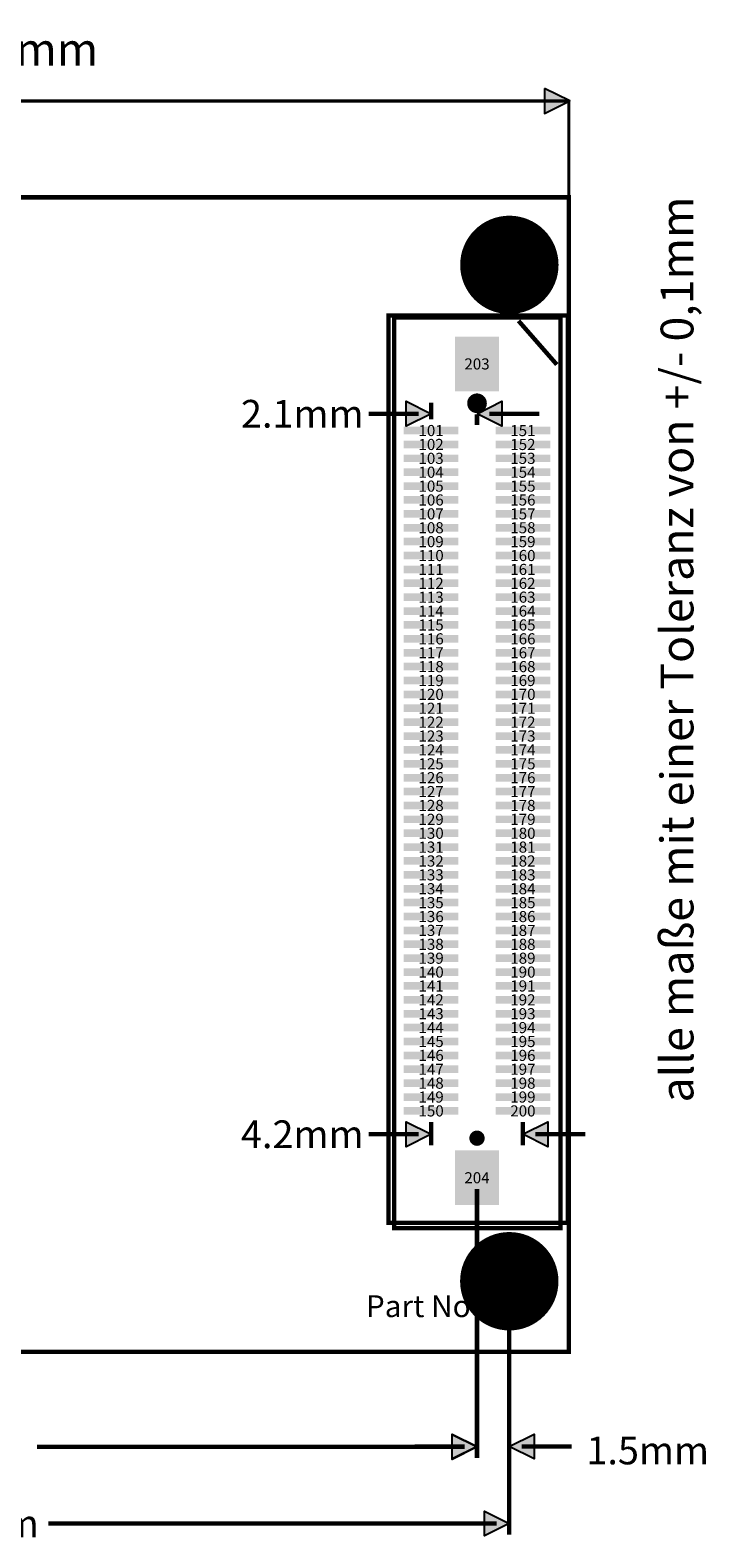
# Model space of a CAD drawing. Extents: x -23.8 to 58.1, y -53.9 to 15.
# Drawn here: x 27.2 to 58.1, y -53.9 to 15 of the extents above; entities that cross this region are included whole.
import ezdxf
from ezdxf.enums import TextEntityAlignment as Align

# ---------------------------------------------------------------- set-up
doc = ezdxf.new("R2010")
doc.units = 0
doc.header["$MEASUREMENT"] = 0
for name, color, linetype in [('ASSEMBLY_OUTLINES_TOP', 104, 'CONTINUOUS'), ('ASSEMBLY_PART_NUMBERS_TOP', 200, 'CONTINUOUS'), ('DIMENSION', 10, 'CONTINUOUS'), ('MOUNTING_HOLES_LAYER_BOTT6', 104, 'CONTINUOUS'), ('MOUNTING_HOLES_LAYER_TOP', 104, 'CONTINUOUS'), ('PART_HOLES_LAYER_BOTTOM', 170, 'CONTINUOUS'), ('PART_HOLES_LAYER_TOP', 170, 'CONTINUOUS'), ('PART_PADS_LAYER_BOTTOM', 221, 'CONTINUOUS'), ('PART_PADS_LAYER_TOP', 170, 'CONTINUOUS'), ('PART_PADS_SMD_TOP', 170, 'CONTINUOUS'), ('PIN_NUMBERS_TOP', 8, 'CONTINUOUS'), ('PLACEMENT_OUTLINES_TOP', 150, 'CONTINUOUS'), ('SILKSCREEN_OUTLINES_TOP', 104, 'CONTINUOUS'), ('SOLDERMASK_PADS_BTM', 151, 'CONTINUOUS'), ('SOLDERMASK_PADS_TOP', 81, 'CONTINUOUS'), ('SOLDERPASTE_PADS_TOP', 81, 'CONTINUOUS')]:
    doc.layers.add(name, color=color, linetype=linetype)
doc.styles.add('ARIAL', font='ARIAL.TTF')
doc.styles.add('COURIER_NEW', font='COUR.TTF')

msp = doc.modelspace()

# ---------------------------------------------------------------- hatches: boundary and pattern name
at = {"layer": 'DIMENSION'}
for points in [[(50.69, 12.38), (50.69, 11.23), (51.84, 11.81)], [(45.5, -2.5), (44.36, -3.07), (44.36, -1.93)], [(47.6, -2.5), (48.74, -1.93), (48.74, -3.07)], [(45.5, -35.449602), (44.36, -36.019602), (44.36, -34.879602)], [(49.7, -35.449602), (50.84, -34.879602), (50.84, -36.019602)], [(47.6, -49.731544), (46.46, -50.301544), (46.46, -49.161544)], [(47.6, -49.75), (46.46, -50.32), (46.46, -49.18)], [(49.076, -49.731544), (50.216, -49.161544), (50.216, -50.301544)], [(49.076, -53.25), (47.936, -53.82), (47.936, -52.68)]]:
    msp.add_hatch(color=256, dxfattribs=at).paths.add_polyline_path(points, flags=0)

# ---------------------------------------------------------------- linework, layer by layer
at = {"layer": 'ASSEMBLY_OUTLINES_TOP', "const_width": 0.2}
for points in [[(-4.2, -45.4), (-4.2, 7.4), (51.8, 7.4), (51.8, -45.4)], [(43.815, -39.75), (43.815, 1.905), (51.415, 1.905), (51.415, -39.75)]]:
    msp.add_lwpolyline(points, close=True, dxfattribs=at)
msp.add_lwpolyline([(49.5, 1.75), (51.25, -0.25)], dxfattribs=at)
at = {"layer": 'DIMENSION'}
for points, const_width in [([(51.8, 11.8), (-4.2, 11.8)], 0.15), ([(51.8, 7.4), (51.8, 11.8)], 0.15), ([(45.5, -2.7575), (45.5, -1.99)], 0.2), ([(44.93, -2.5), (42.65, -2.5)], 0.2), ([(47.6, -2.53), (47.6, -3.01)], 0.2), ([(48.17, -2.5), (50.45, -2.5)], 0.2), ([(45.5, -34.8925), (45.5, -35.959602)], 0.2), ([(49.7, -34.8925), (49.7, -35.959602)], 0.2), ([(44.93, -35.449602), (42.65, -35.449602)], 0.2), ([(50.27, -35.449602), (52.55, -35.449602)], 0.2), ([(47.6, -37.95), (47.6, -50.26)], 0.2), ([(47.6, -37.95), (47.6, -50.241544)], 0.2), ([(49.076, -42.682), (49.076, -53.76)], 0.2), ([(49.076, -42.682), (49.076, -50.241544)], 0.2), ([(47.03, -49.731544), (44.75, -49.731544)], 0.2), ([(49.646, -49.731544), (51.926, -49.731544)], 0.2), ([(27.473014, -49.75), (47.03, -49.75)], 0.2), ([(27.99108, -53.25), (48.506, -53.25)], 0.2)]:
    msp.add_lwpolyline(points, dxfattribs=dict(at, const_width=const_width))
for points in [[(50.69, 12.38), (50.69, 11.23), (51.84, 11.81)], [(45.5, -2.5), (44.36, -3.07), (44.36, -1.93)], [(47.6, -2.5), (48.74, -1.93), (48.74, -3.07)], [(45.5, -35.449602), (44.36, -36.019602), (44.36, -34.879602)], [(49.7, -35.449602), (50.84, -34.879602), (50.84, -36.019602)], [(47.6, -49.731544), (46.46, -50.301544), (46.46, -49.161544)], [(47.6, -49.75), (46.46, -50.32), (46.46, -49.18)], [(49.076, -49.731544), (50.216, -49.161544), (50.216, -50.301544)], [(49.076, -53.25), (47.936, -53.82), (47.936, -52.68)]]:
    msp.add_lwpolyline(points, close=True, dxfattribs=at)
at = {"layer": 'MOUNTING_HOLES_LAYER_BOTT6'}
for points, const_width in [([(47.375, -2.02, -1), (47.825, -2.02, -1)], 0.45), ([(47.425, -35.63, -1), (47.775, -35.63, -1)], 0.35)]:
    msp.add_lwpolyline(points, format="xyb", close=True, dxfattribs=dict(at, const_width=const_width))
at = {"layer": 'MOUNTING_HOLES_LAYER_TOP'}
for points, const_width in [([(47.375, -2.02, -1), (47.825, -2.02, -1)], 0.45), ([(47.425, -35.63, -1), (47.775, -35.63, -1)], 0.35)]:
    msp.add_lwpolyline(points, format="xyb", close=True, dxfattribs=dict(at, const_width=const_width))
at = {"layer": 'PART_HOLES_LAYER_BOTTOM', "const_width": 1.35}
for points in [[(48.405, 4.31, -1), (49.755, 4.31, -1)], [(48.401, -42.172, -1), (49.751, -42.172, -1)]]:
    msp.add_lwpolyline(points, format="xyb", close=True, dxfattribs=at)
at = {"layer": 'PART_HOLES_LAYER_TOP', "const_width": 1.35}
for points in [[(48.405, 4.31, -1), (49.755, 4.31, -1)], [(48.401, -42.172, -1), (49.751, -42.172, -1)]]:
    msp.add_lwpolyline(points, format="xyb", close=True, dxfattribs=at)
at = {"layer": 'PART_PADS_LAYER_BOTTOM', "const_width": 2.25}
for points in [[(47.955, 4.31, -1), (50.205, 4.31, -1)], [(47.951, -42.172, -1), (50.201, -42.172, -1)]]:
    msp.add_lwpolyline(points, format="xyb", close=True, dxfattribs=at)
at = {"layer": 'PART_PADS_LAYER_TOP', "const_width": 2.25}
for points in [[(47.955, 4.31, -1), (50.205, 4.31, -1)], [(47.951, -42.172, -1), (50.201, -42.172, -1)]]:
    msp.add_lwpolyline(points, format="xyb", close=True, dxfattribs=at)
at = {"layer": 'PART_PADS_SMD_TOP'}
for points in [[(46.6, -1.47), (48.6, -1.47), (46.6, 1.03), (48.6, 1.03)], [(44.25, -3.4425), (46.75, -3.4425), (44.25, -3.0925), (46.75, -3.0925)], [(48.45, -3.4425), (50.95, -3.4425), (48.45, -3.0925), (50.95, -3.0925)], [(44.25, -4.0775), (46.75, -4.0775), (44.25, -3.7275), (46.75, -3.7275)], [(48.45, -4.0775), (50.95, -4.0775), (48.45, -3.7275), (50.95, -3.7275)], [(44.25, -4.7125), (46.75, -4.7125), (44.25, -4.3625), (46.75, -4.3625)], [(48.45, -4.7125), (50.95, -4.7125), (48.45, -4.3625), (50.95, -4.3625)], [(44.25, -5.3475), (46.75, -5.3475), (44.25, -4.9975), (46.75, -4.9975)], [(48.45, -5.3475), (50.95, -5.3475), (48.45, -4.9975), (50.95, -4.9975)], [(44.25, -5.9825), (46.75, -5.9825), (44.25, -5.6325), (46.75, -5.6325)], [(48.45, -5.9825), (50.95, -5.9825), (48.45, -5.6325), (50.95, -5.6325)], [(44.25, -6.6175), (46.75, -6.6175), (44.25, -6.2675), (46.75, -6.2675)], [(48.45, -6.6175), (50.95, -6.6175), (48.45, -6.2675), (50.95, -6.2675)], [(44.25, -7.2525), (46.75, -7.2525), (44.25, -6.9025), (46.75, -6.9025)], [(44.25, -7.8875), (46.75, -7.8875), (44.25, -7.5375), (46.75, -7.5375)], [(48.45, -7.2525), (50.95, -7.2525), (48.45, -6.9025), (50.95, -6.9025)], [(48.45, -7.8875), (50.95, -7.8875), (48.45, -7.5375), (50.95, -7.5375)], [(44.25, -8.5225), (46.75, -8.5225), (44.25, -8.1725), (46.75, -8.1725)], [(48.45, -8.5225), (50.95, -8.5225), (48.45, -8.1725), (50.95, -8.1725)], [(44.25, -9.1575), (46.75, -9.1575), (44.25, -8.8075), (46.75, -8.8075)], [(48.45, -9.1575), (50.95, -9.1575), (48.45, -8.8075), (50.95, -8.8075)], [(44.25, -9.7925), (46.75, -9.7925), (44.25, -9.4425), (46.75, -9.4425)], [(48.45, -9.7925), (50.95, -9.7925), (48.45, -9.4425), (50.95, -9.4425)], [(44.25, -10.4275), (46.75, -10.4275), (44.25, -10.0775), (46.75, -10.0775)], [(48.45, -10.4275), (50.95, -10.4275), (48.45, -10.0775), (50.95, -10.0775)], [(44.25, -11.0625), (46.75, -11.0625), (44.25, -10.7125), (46.75, -10.7125)], [(48.45, -11.0625), (50.95, -11.0625), (48.45, -10.7125), (50.95, -10.7125)], [(44.25, -11.6975), (46.75, -11.6975), (44.25, -11.3475), (46.75, -11.3475)], [(48.45, -11.6975), (50.95, -11.6975), (48.45, -11.3475), (50.95, -11.3475)], [(44.25, -12.3325), (46.75, -12.3325), (44.25, -11.9825), (46.75, -11.9825)], [(48.45, -12.3325), (50.95, -12.3325), (48.45, -11.9825), (50.95, -11.9825)], [(44.25, -12.9675), (46.75, -12.9675), (44.25, -12.6175), (46.75, -12.6175)], [(48.45, -12.9675), (50.95, -12.9675), (48.45, -12.6175), (50.95, -12.6175)], [(44.25, -13.6025), (46.75, -13.6025), (44.25, -13.2525), (46.75, -13.2525)], [(48.45, -13.6025), (50.95, -13.6025), (48.45, -13.2525), (50.95, -13.2525)], [(44.25, -14.2375), (46.75, -14.2375), (44.25, -13.8875), (46.75, -13.8875)], [(48.45, -14.2375), (50.95, -14.2375), (48.45, -13.8875), (50.95, -13.8875)], [(44.25, -14.8725), (46.75, -14.8725), (44.25, -14.5225), (46.75, -14.5225)], [(44.25, -15.5075), (46.75, -15.5075), (44.25, -15.1575), (46.75, -15.1575)], [(48.45, -14.8725), (50.95, -14.8725), (48.45, -14.5225), (50.95, -14.5225)], [(48.45, -15.5075), (50.95, -15.5075), (48.45, -15.1575), (50.95, -15.1575)], [(44.25, -16.1425), (46.75, -16.1425), (44.25, -15.7925), (46.75, -15.7925)], [(48.45, -16.1425), (50.95, -16.1425), (48.45, -15.7925), (50.95, -15.7925)], [(44.25, -16.7775), (46.75, -16.7775), (44.25, -16.4275), (46.75, -16.4275)], [(48.45, -16.7775), (50.95, -16.7775), (48.45, -16.4275), (50.95, -16.4275)], [(44.25, -17.4125), (46.75, -17.4125), (44.25, -17.0625), (46.75, -17.0625)], [(48.45, -17.4125), (50.95, -17.4125), (48.45, -17.0625), (50.95, -17.0625)], [(44.25, -18.0475), (46.75, -18.0475), (44.25, -17.6975), (46.75, -17.6975)], [(48.45, -18.0475), (50.95, -18.0475), (48.45, -17.6975), (50.95, -17.6975)], [(44.25, -18.6825), (46.75, -18.6825), (44.25, -18.3325), (46.75, -18.3325)], [(48.45, -18.6825), (50.95, -18.6825), (48.45, -18.3325), (50.95, -18.3325)], [(44.25, -19.3175), (46.75, -19.3175), (44.25, -18.9675), (46.75, -18.9675)], [(48.45, -19.3175), (50.95, -19.3175), (48.45, -18.9675), (50.95, -18.9675)], [(44.25, -19.9525), (46.75, -19.9525), (44.25, -19.6025), (46.75, -19.6025)], [(48.45, -19.9525), (50.95, -19.9525), (48.45, -19.6025), (50.95, -19.6025)], [(44.25, -20.5875), (46.75, -20.5875), (44.25, -20.2375), (46.75, -20.2375)], [(48.45, -20.5875), (50.95, -20.5875), (48.45, -20.2375), (50.95, -20.2375)], [(44.25, -21.2225), (46.75, -21.2225), (44.25, -20.8725), (46.75, -20.8725)], [(48.45, -21.2225), (50.95, -21.2225), (48.45, -20.8725), (50.95, -20.8725)], [(44.25, -21.8575), (46.75, -21.8575), (44.25, -21.5075), (46.75, -21.5075)], [(48.45, -21.8575), (50.95, -21.8575), (48.45, -21.5075), (50.95, -21.5075)], [(44.25, -22.4925), (46.75, -22.4925), (44.25, -22.1425), (46.75, -22.1425)], [(48.45, -22.4925), (50.95, -22.4925), (48.45, -22.1425), (50.95, -22.1425)], [(44.25, -23.1275), (46.75, -23.1275), (44.25, -22.7775), (46.75, -22.7775)], [(44.25, -23.7625), (46.75, -23.7625), (44.25, -23.4125), (46.75, -23.4125)], [(48.45, -23.1275), (50.95, -23.1275), (48.45, -22.7775), (50.95, -22.7775)], [(48.45, -23.7625), (50.95, -23.7625), (48.45, -23.4125), (50.95, -23.4125)], [(44.25, -24.3975), (46.75, -24.3975), (44.25, -24.0475), (46.75, -24.0475)], [(48.45, -24.3975), (50.95, -24.3975), (48.45, -24.0475), (50.95, -24.0475)], [(44.25, -25.0325), (46.75, -25.0325), (44.25, -24.6825), (46.75, -24.6825)], [(48.45, -25.0325), (50.95, -25.0325), (48.45, -24.6825), (50.95, -24.6825)], [(44.25, -25.6675), (46.75, -25.6675), (44.25, -25.3175), (46.75, -25.3175)], [(48.45, -25.6675), (50.95, -25.6675), (48.45, -25.3175), (50.95, -25.3175)], [(44.25, -26.3025), (46.75, -26.3025), (44.25, -25.9525), (46.75, -25.9525)], [(48.45, -26.3025), (50.95, -26.3025), (48.45, -25.9525), (50.95, -25.9525)], [(44.25, -26.9375), (46.75, -26.9375), (44.25, -26.5875), (46.75, -26.5875)], [(48.45, -26.9375), (50.95, -26.9375), (48.45, -26.5875), (50.95, -26.5875)], [(44.25, -27.5725), (46.75, -27.5725), (44.25, -27.2225), (46.75, -27.2225)], [(48.45, -27.5725), (50.95, -27.5725), (48.45, -27.2225), (50.95, -27.2225)], [(44.25, -28.2075), (46.75, -28.2075), (44.25, -27.8575), (46.75, -27.8575)], [(48.45, -28.2075), (50.95, -28.2075), (48.45, -27.8575), (50.95, -27.8575)], [(44.25, -28.8425), (46.75, -28.8425), (44.25, -28.4925), (46.75, -28.4925)], [(48.45, -28.8425), (50.95, -28.8425), (48.45, -28.4925), (50.95, -28.4925)], [(44.25, -29.4775), (46.75, -29.4775), (44.25, -29.1275), (46.75, -29.1275)], [(48.45, -29.4775), (50.95, -29.4775), (48.45, -29.1275), (50.95, -29.1275)], [(44.25, -30.1125), (46.75, -30.1125), (44.25, -29.7625), (46.75, -29.7625)], [(48.45, -30.1125), (50.95, -30.1125), (48.45, -29.7625), (50.95, -29.7625)], [(44.25, -30.7475), (46.75, -30.7475), (44.25, -30.3975), (46.75, -30.3975)], [(48.45, -30.7475), (50.95, -30.7475), (48.45, -30.3975), (50.95, -30.3975)], [(44.25, -31.3825), (46.75, -31.3825), (44.25, -31.0325), (46.75, -31.0325)], [(44.25, -32.0175), (46.75, -32.0175), (44.25, -31.6675), (46.75, -31.6675)], [(48.45, -31.3825), (50.95, -31.3825), (48.45, -31.0325), (50.95, -31.0325)], [(48.45, -32.0175), (50.95, -32.0175), (48.45, -31.6675), (50.95, -31.6675)], [(44.25, -32.6525), (46.75, -32.6525), (44.25, -32.3025), (46.75, -32.3025)], [(48.45, -32.6525), (50.95, -32.6525), (48.45, -32.3025), (50.95, -32.3025)], [(44.25, -33.2875), (46.75, -33.2875), (44.25, -32.9375), (46.75, -32.9375)], [(48.45, -33.2875), (50.95, -33.2875), (48.45, -32.9375), (50.95, -32.9375)], [(44.25, -33.9225), (46.75, -33.9225), (44.25, -33.5725), (46.75, -33.5725)], [(48.45, -33.9225), (50.95, -33.9225), (48.45, -33.5725), (50.95, -33.5725)], [(44.25, -34.5575), (46.75, -34.5575), (44.25, -34.2075), (46.75, -34.2075)], [(48.45, -34.5575), (50.95, -34.5575), (48.45, -34.2075), (50.95, -34.2075)], [(46.6, -38.69), (48.6, -38.69), (46.6, -36.19), (48.6, -36.19)]]:
    msp.add_solid(points, dxfattribs=at)
at = {"layer": 'PLACEMENT_OUTLINES_TOP', "const_width": 0.2, "elevation": 4.3}
msp.add_lwpolyline([(43.55, -39.5), (43.55, 2), (51.75, 2), (51.75, -39.5)], close=True, dxfattribs=at)
at = {"layer": 'SILKSCREEN_OUTLINES_TOP', "const_width": 0.2}
for points in [[(-4.2, -45.4), (-4.2, 7.4), (51.8, 7.4), (51.8, -45.4)], [(43.815, -39.75), (43.815, 1.905), (51.415, 1.905), (51.415, -39.75)]]:
    msp.add_lwpolyline(points, close=True, dxfattribs=at)
msp.add_lwpolyline([(49.5, 1.75), (51.25, -0.25)], dxfattribs=at)
at = {"layer": 'SOLDERMASK_PADS_BTM', "const_width": 2.25}
for points in [[(47.955, 4.31, -1), (50.205, 4.31, -1)], [(47.951, -42.172, -1), (50.201, -42.172, -1)]]:
    msp.add_lwpolyline(points, format="xyb", close=True, dxfattribs=at)
at = {"layer": 'SOLDERMASK_PADS_TOP', "const_width": 2.25}
for points in [[(47.955, 4.31, -1), (50.205, 4.31, -1)], [(47.951, -42.172, -1), (50.201, -42.172, -1)]]:
    msp.add_lwpolyline(points, format="xyb", close=True, dxfattribs=at)
at = {"layer": 'SOLDERMASK_PADS_TOP'}
for points in [[(46.6, -1.47), (48.6, -1.47), (46.6, 1.03), (48.6, 1.03)], [(44.25, -3.4425), (46.75, -3.4425), (44.25, -3.0925), (46.75, -3.0925)], [(48.45, -3.4425), (50.95, -3.4425), (48.45, -3.0925), (50.95, -3.0925)], [(44.25, -4.0775), (46.75, -4.0775), (44.25, -3.7275), (46.75, -3.7275)], [(48.45, -4.0775), (50.95, -4.0775), (48.45, -3.7275), (50.95, -3.7275)], [(44.25, -4.7125), (46.75, -4.7125), (44.25, -4.3625), (46.75, -4.3625)], [(48.45, -4.7125), (50.95, -4.7125), (48.45, -4.3625), (50.95, -4.3625)], [(44.25, -5.3475), (46.75, -5.3475), (44.25, -4.9975), (46.75, -4.9975)], [(48.45, -5.3475), (50.95, -5.3475), (48.45, -4.9975), (50.95, -4.9975)], [(44.25, -5.9825), (46.75, -5.9825), (44.25, -5.6325), (46.75, -5.6325)], [(48.45, -5.9825), (50.95, -5.9825), (48.45, -5.6325), (50.95, -5.6325)], [(44.25, -6.6175), (46.75, -6.6175), (44.25, -6.2675), (46.75, -6.2675)], [(48.45, -6.6175), (50.95, -6.6175), (48.45, -6.2675), (50.95, -6.2675)], [(44.25, -7.2525), (46.75, -7.2525), (44.25, -6.9025), (46.75, -6.9025)], [(44.25, -7.8875), (46.75, -7.8875), (44.25, -7.5375), (46.75, -7.5375)], [(48.45, -7.2525), (50.95, -7.2525), (48.45, -6.9025), (50.95, -6.9025)], [(48.45, -7.8875), (50.95, -7.8875), (48.45, -7.5375), (50.95, -7.5375)], [(44.25, -8.5225), (46.75, -8.5225), (44.25, -8.1725), (46.75, -8.1725)], [(48.45, -8.5225), (50.95, -8.5225), (48.45, -8.1725), (50.95, -8.1725)], [(44.25, -9.1575), (46.75, -9.1575), (44.25, -8.8075), (46.75, -8.8075)], [(48.45, -9.1575), (50.95, -9.1575), (48.45, -8.8075), (50.95, -8.8075)], [(44.25, -9.7925), (46.75, -9.7925), (44.25, -9.4425), (46.75, -9.4425)], [(48.45, -9.7925), (50.95, -9.7925), (48.45, -9.4425), (50.95, -9.4425)], [(44.25, -10.4275), (46.75, -10.4275), (44.25, -10.0775), (46.75, -10.0775)], [(48.45, -10.4275), (50.95, -10.4275), (48.45, -10.0775), (50.95, -10.0775)], [(44.25, -11.0625), (46.75, -11.0625), (44.25, -10.7125), (46.75, -10.7125)], [(48.45, -11.0625), (50.95, -11.0625), (48.45, -10.7125), (50.95, -10.7125)], [(44.25, -11.6975), (46.75, -11.6975), (44.25, -11.3475), (46.75, -11.3475)], [(48.45, -11.6975), (50.95, -11.6975), (48.45, -11.3475), (50.95, -11.3475)], [(44.25, -12.3325), (46.75, -12.3325), (44.25, -11.9825), (46.75, -11.9825)], [(48.45, -12.3325), (50.95, -12.3325), (48.45, -11.9825), (50.95, -11.9825)], [(44.25, -12.9675), (46.75, -12.9675), (44.25, -12.6175), (46.75, -12.6175)], [(48.45, -12.9675), (50.95, -12.9675), (48.45, -12.6175), (50.95, -12.6175)], [(44.25, -13.6025), (46.75, -13.6025), (44.25, -13.2525), (46.75, -13.2525)], [(48.45, -13.6025), (50.95, -13.6025), (48.45, -13.2525), (50.95, -13.2525)], [(44.25, -14.2375), (46.75, -14.2375), (44.25, -13.8875), (46.75, -13.8875)], [(48.45, -14.2375), (50.95, -14.2375), (48.45, -13.8875), (50.95, -13.8875)], [(44.25, -14.8725), (46.75, -14.8725), (44.25, -14.5225), (46.75, -14.5225)], [(44.25, -15.5075), (46.75, -15.5075), (44.25, -15.1575), (46.75, -15.1575)], [(48.45, -14.8725), (50.95, -14.8725), (48.45, -14.5225), (50.95, -14.5225)], [(48.45, -15.5075), (50.95, -15.5075), (48.45, -15.1575), (50.95, -15.1575)], [(44.25, -16.1425), (46.75, -16.1425), (44.25, -15.7925), (46.75, -15.7925)], [(48.45, -16.1425), (50.95, -16.1425), (48.45, -15.7925), (50.95, -15.7925)], [(44.25, -16.7775), (46.75, -16.7775), (44.25, -16.4275), (46.75, -16.4275)], [(48.45, -16.7775), (50.95, -16.7775), (48.45, -16.4275), (50.95, -16.4275)], [(44.25, -17.4125), (46.75, -17.4125), (44.25, -17.0625), (46.75, -17.0625)], [(48.45, -17.4125), (50.95, -17.4125), (48.45, -17.0625), (50.95, -17.0625)], [(44.25, -18.0475), (46.75, -18.0475), (44.25, -17.6975), (46.75, -17.6975)], [(48.45, -18.0475), (50.95, -18.0475), (48.45, -17.6975), (50.95, -17.6975)], [(44.25, -18.6825), (46.75, -18.6825), (44.25, -18.3325), (46.75, -18.3325)], [(48.45, -18.6825), (50.95, -18.6825), (48.45, -18.3325), (50.95, -18.3325)], [(44.25, -19.3175), (46.75, -19.3175), (44.25, -18.9675), (46.75, -18.9675)], [(48.45, -19.3175), (50.95, -19.3175), (48.45, -18.9675), (50.95, -18.9675)], [(44.25, -19.9525), (46.75, -19.9525), (44.25, -19.6025), (46.75, -19.6025)], [(48.45, -19.9525), (50.95, -19.9525), (48.45, -19.6025), (50.95, -19.6025)], [(44.25, -20.5875), (46.75, -20.5875), (44.25, -20.2375), (46.75, -20.2375)], [(48.45, -20.5875), (50.95, -20.5875), (48.45, -20.2375), (50.95, -20.2375)], [(44.25, -21.2225), (46.75, -21.2225), (44.25, -20.8725), (46.75, -20.8725)], [(48.45, -21.2225), (50.95, -21.2225), (48.45, -20.8725), (50.95, -20.8725)], [(44.25, -21.8575), (46.75, -21.8575), (44.25, -21.5075), (46.75, -21.5075)], [(48.45, -21.8575), (50.95, -21.8575), (48.45, -21.5075), (50.95, -21.5075)], [(44.25, -22.4925), (46.75, -22.4925), (44.25, -22.1425), (46.75, -22.1425)], [(48.45, -22.4925), (50.95, -22.4925), (48.45, -22.1425), (50.95, -22.1425)], [(44.25, -23.1275), (46.75, -23.1275), (44.25, -22.7775), (46.75, -22.7775)], [(44.25, -23.7625), (46.75, -23.7625), (44.25, -23.4125), (46.75, -23.4125)], [(48.45, -23.1275), (50.95, -23.1275), (48.45, -22.7775), (50.95, -22.7775)], [(48.45, -23.7625), (50.95, -23.7625), (48.45, -23.4125), (50.95, -23.4125)], [(44.25, -24.3975), (46.75, -24.3975), (44.25, -24.0475), (46.75, -24.0475)], [(48.45, -24.3975), (50.95, -24.3975), (48.45, -24.0475), (50.95, -24.0475)], [(44.25, -25.0325), (46.75, -25.0325), (44.25, -24.6825), (46.75, -24.6825)], [(48.45, -25.0325), (50.95, -25.0325), (48.45, -24.6825), (50.95, -24.6825)], [(44.25, -25.6675), (46.75, -25.6675), (44.25, -25.3175), (46.75, -25.3175)], [(48.45, -25.6675), (50.95, -25.6675), (48.45, -25.3175), (50.95, -25.3175)], [(44.25, -26.3025), (46.75, -26.3025), (44.25, -25.9525), (46.75, -25.9525)], [(48.45, -26.3025), (50.95, -26.3025), (48.45, -25.9525), (50.95, -25.9525)], [(44.25, -26.9375), (46.75, -26.9375), (44.25, -26.5875), (46.75, -26.5875)], [(48.45, -26.9375), (50.95, -26.9375), (48.45, -26.5875), (50.95, -26.5875)], [(44.25, -27.5725), (46.75, -27.5725), (44.25, -27.2225), (46.75, -27.2225)], [(48.45, -27.5725), (50.95, -27.5725), (48.45, -27.2225), (50.95, -27.2225)], [(44.25, -28.2075), (46.75, -28.2075), (44.25, -27.8575), (46.75, -27.8575)], [(48.45, -28.2075), (50.95, -28.2075), (48.45, -27.8575), (50.95, -27.8575)], [(44.25, -28.8425), (46.75, -28.8425), (44.25, -28.4925), (46.75, -28.4925)], [(48.45, -28.8425), (50.95, -28.8425), (48.45, -28.4925), (50.95, -28.4925)], [(44.25, -29.4775), (46.75, -29.4775), (44.25, -29.1275), (46.75, -29.1275)], [(48.45, -29.4775), (50.95, -29.4775), (48.45, -29.1275), (50.95, -29.1275)], [(44.25, -30.1125), (46.75, -30.1125), (44.25, -29.7625), (46.75, -29.7625)], [(48.45, -30.1125), (50.95, -30.1125), (48.45, -29.7625), (50.95, -29.7625)], [(44.25, -30.7475), (46.75, -30.7475), (44.25, -30.3975), (46.75, -30.3975)], [(48.45, -30.7475), (50.95, -30.7475), (48.45, -30.3975), (50.95, -30.3975)], [(44.25, -31.3825), (46.75, -31.3825), (44.25, -31.0325), (46.75, -31.0325)], [(44.25, -32.0175), (46.75, -32.0175), (44.25, -31.6675), (46.75, -31.6675)], [(48.45, -31.3825), (50.95, -31.3825), (48.45, -31.0325), (50.95, -31.0325)], [(48.45, -32.0175), (50.95, -32.0175), (48.45, -31.6675), (50.95, -31.6675)], [(44.25, -32.6525), (46.75, -32.6525), (44.25, -32.3025), (46.75, -32.3025)], [(48.45, -32.6525), (50.95, -32.6525), (48.45, -32.3025), (50.95, -32.3025)], [(44.25, -33.2875), (46.75, -33.2875), (44.25, -32.9375), (46.75, -32.9375)], [(48.45, -33.2875), (50.95, -33.2875), (48.45, -32.9375), (50.95, -32.9375)], [(44.25, -33.9225), (46.75, -33.9225), (44.25, -33.5725), (46.75, -33.5725)], [(48.45, -33.9225), (50.95, -33.9225), (48.45, -33.5725), (50.95, -33.5725)], [(44.25, -34.5575), (46.75, -34.5575), (44.25, -34.2075), (46.75, -34.2075)], [(48.45, -34.5575), (50.95, -34.5575), (48.45, -34.2075), (50.95, -34.2075)], [(46.6, -38.69), (48.6, -38.69), (46.6, -36.19), (48.6, -36.19)]]:
    msp.add_solid(points, dxfattribs=at)
at = {"layer": 'SOLDERPASTE_PADS_TOP'}
for points in [[(46.725, -1.445), (48.475, -1.445), (46.725, 1.005), (48.475, 1.005)], [(44.525, -3.4175), (46.475, -3.4175), (44.525, -3.1175), (46.475, -3.1175)], [(48.725, -3.4175), (50.675, -3.4175), (48.725, -3.1175), (50.675, -3.1175)], [(44.525, -4.0525), (46.475, -4.0525), (44.525, -3.7525), (46.475, -3.7525)], [(48.725, -4.0525), (50.675, -4.0525), (48.725, -3.7525), (50.675, -3.7525)], [(44.525, -4.6875), (46.475, -4.6875), (44.525, -4.3875), (46.475, -4.3875)], [(48.725, -4.6875), (50.675, -4.6875), (48.725, -4.3875), (50.675, -4.3875)], [(44.525, -5.3225), (46.475, -5.3225), (44.525, -5.0225), (46.475, -5.0225)], [(48.725, -5.3225), (50.675, -5.3225), (48.725, -5.0225), (50.675, -5.0225)], [(44.525, -5.9575), (46.475, -5.9575), (44.525, -5.6575), (46.475, -5.6575)], [(48.725, -5.9575), (50.675, -5.9575), (48.725, -5.6575), (50.675, -5.6575)], [(44.525, -6.5925), (46.475, -6.5925), (44.525, -6.2925), (46.475, -6.2925)], [(48.725, -6.5925), (50.675, -6.5925), (48.725, -6.2925), (50.675, -6.2925)], [(44.525, -7.2275), (46.475, -7.2275), (44.525, -6.9275), (46.475, -6.9275)], [(44.525, -7.8625), (46.475, -7.8625), (44.525, -7.5625), (46.475, -7.5625)], [(48.725, -7.2275), (50.675, -7.2275), (48.725, -6.9275), (50.675, -6.9275)], [(48.725, -7.8625), (50.675, -7.8625), (48.725, -7.5625), (50.675, -7.5625)], [(44.525, -8.4975), (46.475, -8.4975), (44.525, -8.1975), (46.475, -8.1975)], [(48.725, -8.4975), (50.675, -8.4975), (48.725, -8.1975), (50.675, -8.1975)], [(44.525, -9.1325), (46.475, -9.1325), (44.525, -8.8325), (46.475, -8.8325)], [(48.725, -9.1325), (50.675, -9.1325), (48.725, -8.8325), (50.675, -8.8325)], [(44.525, -9.7675), (46.475, -9.7675), (44.525, -9.4675), (46.475, -9.4675)], [(48.725, -9.7675), (50.675, -9.7675), (48.725, -9.4675), (50.675, -9.4675)], [(44.525, -10.4025), (46.475, -10.4025), (44.525, -10.1025), (46.475, -10.1025)], [(48.725, -10.4025), (50.675, -10.4025), (48.725, -10.1025), (50.675, -10.1025)], [(44.525, -11.0375), (46.475, -11.0375), (44.525, -10.7375), (46.475, -10.7375)], [(48.725, -11.0375), (50.675, -11.0375), (48.725, -10.7375), (50.675, -10.7375)], [(44.525, -11.6725), (46.475, -11.6725), (44.525, -11.3725), (46.475, -11.3725)], [(48.725, -11.6725), (50.675, -11.6725), (48.725, -11.3725), (50.675, -11.3725)], [(44.525, -12.3075), (46.475, -12.3075), (44.525, -12.0075), (46.475, -12.0075)], [(48.725, -12.3075), (50.675, -12.3075), (48.725, -12.0075), (50.675, -12.0075)], [(44.525, -12.9425), (46.475, -12.9425), (44.525, -12.6425), (46.475, -12.6425)], [(48.725, -12.9425), (50.675, -12.9425), (48.725, -12.6425), (50.675, -12.6425)], [(44.525, -13.5775), (46.475, -13.5775), (44.525, -13.2775), (46.475, -13.2775)], [(48.725, -13.5775), (50.675, -13.5775), (48.725, -13.2775), (50.675, -13.2775)], [(44.525, -14.2125), (46.475, -14.2125), (44.525, -13.9125), (46.475, -13.9125)], [(48.725, -14.2125), (50.675, -14.2125), (48.725, -13.9125), (50.675, -13.9125)], [(44.525, -14.8475), (46.475, -14.8475), (44.525, -14.5475), (46.475, -14.5475)], [(48.725, -14.8475), (50.675, -14.8475), (48.725, -14.5475), (50.675, -14.5475)], [(44.525, -15.4825), (46.475, -15.4825), (44.525, -15.1825), (46.475, -15.1825)], [(44.525, -16.1175), (46.475, -16.1175), (44.525, -15.8175), (46.475, -15.8175)], [(48.725, -15.4825), (50.675, -15.4825), (48.725, -15.1825), (50.675, -15.1825)], [(48.725, -16.1175), (50.675, -16.1175), (48.725, -15.8175), (50.675, -15.8175)], [(44.525, -16.7525), (46.475, -16.7525), (44.525, -16.4525), (46.475, -16.4525)], [(48.725, -16.7525), (50.675, -16.7525), (48.725, -16.4525), (50.675, -16.4525)], [(44.525, -17.3875), (46.475, -17.3875), (44.525, -17.0875), (46.475, -17.0875)], [(48.725, -17.3875), (50.675, -17.3875), (48.725, -17.0875), (50.675, -17.0875)], [(44.525, -18.0225), (46.475, -18.0225), (44.525, -17.7225), (46.475, -17.7225)], [(48.725, -18.0225), (50.675, -18.0225), (48.725, -17.7225), (50.675, -17.7225)], [(44.525, -18.6575), (46.475, -18.6575), (44.525, -18.3575), (46.475, -18.3575)], [(48.725, -18.6575), (50.675, -18.6575), (48.725, -18.3575), (50.675, -18.3575)], [(44.525, -19.2925), (46.475, -19.2925), (44.525, -18.9925), (46.475, -18.9925)], [(48.725, -19.2925), (50.675, -19.2925), (48.725, -18.9925), (50.675, -18.9925)], [(44.525, -19.9275), (46.475, -19.9275), (44.525, -19.6275), (46.475, -19.6275)], [(48.725, -19.9275), (50.675, -19.9275), (48.725, -19.6275), (50.675, -19.6275)], [(44.525, -20.5625), (46.475, -20.5625), (44.525, -20.2625), (46.475, -20.2625)], [(48.725, -20.5625), (50.675, -20.5625), (48.725, -20.2625), (50.675, -20.2625)], [(44.525, -21.1975), (46.475, -21.1975), (44.525, -20.8975), (46.475, -20.8975)], [(48.725, -21.1975), (50.675, -21.1975), (48.725, -20.8975), (50.675, -20.8975)], [(44.525, -21.8325), (46.475, -21.8325), (44.525, -21.5325), (46.475, -21.5325)], [(48.725, -21.8325), (50.675, -21.8325), (48.725, -21.5325), (50.675, -21.5325)], [(44.525, -22.4675), (46.475, -22.4675), (44.525, -22.1675), (46.475, -22.1675)], [(48.725, -22.4675), (50.675, -22.4675), (48.725, -22.1675), (50.675, -22.1675)], [(44.525, -23.1025), (46.475, -23.1025), (44.525, -22.8025), (46.475, -22.8025)], [(44.525, -23.7375), (46.475, -23.7375), (44.525, -23.4375), (46.475, -23.4375)], [(48.725, -23.1025), (50.675, -23.1025), (48.725, -22.8025), (50.675, -22.8025)], [(48.725, -23.7375), (50.675, -23.7375), (48.725, -23.4375), (50.675, -23.4375)], [(44.525, -24.3725), (46.475, -24.3725), (44.525, -24.0725), (46.475, -24.0725)], [(48.725, -24.3725), (50.675, -24.3725), (48.725, -24.0725), (50.675, -24.0725)], [(44.525, -25.0075), (46.475, -25.0075), (44.525, -24.7075), (46.475, -24.7075)], [(48.725, -25.0075), (50.675, -25.0075), (48.725, -24.7075), (50.675, -24.7075)], [(44.525, -25.6425), (46.475, -25.6425), (44.525, -25.3425), (46.475, -25.3425)], [(48.725, -25.6425), (50.675, -25.6425), (48.725, -25.3425), (50.675, -25.3425)], [(44.525, -26.2775), (46.475, -26.2775), (44.525, -25.9775), (46.475, -25.9775)], [(48.725, -26.2775), (50.675, -26.2775), (48.725, -25.9775), (50.675, -25.9775)], [(44.525, -26.9125), (46.475, -26.9125), (44.525, -26.6125), (46.475, -26.6125)], [(48.725, -26.9125), (50.675, -26.9125), (48.725, -26.6125), (50.675, -26.6125)], [(44.525, -27.5475), (46.475, -27.5475), (44.525, -27.2475), (46.475, -27.2475)], [(48.725, -27.5475), (50.675, -27.5475), (48.725, -27.2475), (50.675, -27.2475)], [(44.525, -28.1825), (46.475, -28.1825), (44.525, -27.8825), (46.475, -27.8825)], [(48.725, -28.1825), (50.675, -28.1825), (48.725, -27.8825), (50.675, -27.8825)], [(44.525, -28.8175), (46.475, -28.8175), (44.525, -28.5175), (46.475, -28.5175)], [(48.725, -28.8175), (50.675, -28.8175), (48.725, -28.5175), (50.675, -28.5175)], [(44.525, -29.4525), (46.475, -29.4525), (44.525, -29.1525), (46.475, -29.1525)], [(48.725, -29.4525), (50.675, -29.4525), (48.725, -29.1525), (50.675, -29.1525)], [(44.525, -30.0875), (46.475, -30.0875), (44.525, -29.7875), (46.475, -29.7875)], [(48.725, -30.0875), (50.675, -30.0875), (48.725, -29.7875), (50.675, -29.7875)], [(44.525, -30.7225), (46.475, -30.7225), (44.525, -30.4225), (46.475, -30.4225)], [(48.725, -30.7225), (50.675, -30.7225), (48.725, -30.4225), (50.675, -30.4225)], [(44.525, -31.3575), (46.475, -31.3575), (44.525, -31.0575), (46.475, -31.0575)], [(44.525, -31.9925), (46.475, -31.9925), (44.525, -31.6925), (46.475, -31.6925)], [(48.725, -31.3575), (50.675, -31.3575), (48.725, -31.0575), (50.675, -31.0575)], [(48.725, -31.9925), (50.675, -31.9925), (48.725, -31.6925), (50.675, -31.6925)], [(44.525, -32.6275), (46.475, -32.6275), (44.525, -32.3275), (46.475, -32.3275)], [(48.725, -32.6275), (50.675, -32.6275), (48.725, -32.3275), (50.675, -32.3275)], [(44.525, -33.2625), (46.475, -33.2625), (44.525, -32.9625), (46.475, -32.9625)], [(48.725, -33.2625), (50.675, -33.2625), (48.725, -32.9625), (50.675, -32.9625)], [(44.525, -33.8975), (46.475, -33.8975), (44.525, -33.5975), (46.475, -33.5975)], [(48.725, -33.8975), (50.675, -33.8975), (48.725, -33.5975), (50.675, -33.5975)], [(44.525, -34.5325), (46.475, -34.5325), (44.525, -34.2325), (46.475, -34.2325)], [(48.725, -34.5325), (50.675, -34.5325), (48.725, -34.2325), (50.675, -34.2325)], [(46.725, -38.665), (48.475, -38.665), (46.725, -36.215), (48.475, -36.215)]]:
    msp.add_solid(points, dxfattribs=at)

# ---------------------------------------------------------------- texts
at = {"layer": 'ASSEMBLY_PART_NUMBERS_TOP', "style": 'ARIAL'}
msp.add_text('Part No', height=1, dxfattribs=at).set_placement((47.31001, -44.125), align=Align.BOTTOM_RIGHT)
at = {"layer": 'DIMENSION', "style": 'ARIAL'}
msp.add_text('B +/- 0,2mm', height=1.5, dxfattribs=at).set_placement((18.73, 14.92), align=Align.TOP_LEFT)
msp.add_text('alle maße mit einer Toleranz von +/- 0,1mm', height=1.5, rotation=90, dxfattribs=at).set_placement((56, -34), align=Align.TOP_LEFT)
for s, p in [('2.1mm', (39.607053, -2.5)), ('4.2mm', (39.607053, -35.449602)), ('1.5mm', (55.409579, -49.9112)), ('50.58mm', (23.788, -53.249999))]:
    msp.add_text(s, height=1.27, dxfattribs=at).set_placement(p, align=Align.MIDDLE_CENTER)
at = {"layer": 'PIN_NUMBERS_TOP', "style": 'COURIER_NEW'}
for s, p in [('207', (49.08, 4.31)), ('203', (47.6, -0.22)), ('101', (45.5, -3.2675)), ('151', (49.7, -3.2675)), ('102', (45.5, -3.9025)), ('152', (49.7, -3.9025)), ('103', (45.5, -4.5375)), ('153', (49.7, -4.5375)), ('104', (45.5, -5.1725)), ('154', (49.7, -5.1725)), ('105', (45.5, -5.8075)), ('106', (45.5, -6.4425)), ('155', (49.7, -5.8075)), ('156', (49.7, -6.4425)), ('107', (45.5, -7.0775)), ('157', (49.7, -7.0775)), ('108', (45.5, -7.7125)), ('158', (49.7, -7.7125)), ('109', (45.5, -8.3475)), ('159', (49.7, -8.3475)), ('110', (45.5, -8.9825)), ('160', (49.7, -8.9825)), ('111', (45.5, -9.6175)), ('161', (49.7, -9.6175)), ('112', (45.5, -10.2525)), ('162', (49.7, -10.2525)), ('113', (45.5, -10.8875)), ('163', (49.7, -10.8875)), ('114', (45.5, -11.5225)), ('164', (49.7, -11.5225)), ('115', (45.5, -12.1575)), ('165', (49.7, -12.1575)), ('116', (45.5, -12.7925)), ('166', (49.7, -12.7925)), ('117', (45.5, -13.4275)), ('167', (49.7, -13.4275)), ('118', (45.5, -14.0625)), ('119', (45.5, -14.6975)), ('168', (49.7, -14.0625)), ('169', (49.7, -14.6975)), ('120', (45.5, -15.3325)), ('170', (49.7, -15.3325)), ('121', (45.5, -15.9675)), ('171', (49.7, -15.9675)), ('122', (45.5, -16.6025)), ('172', (49.7, -16.6025)), ('123', (45.5, -17.2375)), ('173', (49.7, -17.2375)), ('124', (45.5, -17.8725)), ('174', (49.7, -17.8725)), ('125', (45.5, -18.5075)), ('175', (49.7, -18.5075)), ('126', (45.5, -19.1425)), ('176', (49.7, -19.1425)), ('127', (45.5, -19.7775)), ('177', (49.7, -19.7775)), ('128', (45.5, -20.4125)), ('178', (49.7, -20.4125)), ('129', (45.5, -21.0475)), ('179', (49.7, -21.0475)), ('130', (45.5, -21.6825)), ('131', (45.5, -22.3175)), ('180', (49.7, -21.6825)), ('181', (49.7, -22.3175)), ('132', (45.5, -22.9525)), ('182', (49.7, -22.9525)), ('133', (45.5, -23.5875)), ('183', (49.7, -23.5875)), ('134', (45.5, -24.2225)), ('184', (49.7, -24.2225)), ('135', (45.5, -24.8575)), ('185', (49.7, -24.8575)), ('136', (45.5, -25.4925)), ('186', (49.7, -25.4925)), ('137', (45.5, -26.1275)), ('187', (49.7, -26.1275)), ('138', (45.5, -26.7625)), ('188', (49.7, -26.7625)), ('139', (45.5, -27.3975)), ('189', (49.7, -27.3975)), ('140', (45.5, -28.0325)), ('190', (49.7, -28.0325)), ('141', (45.5, -28.6675)), ('191', (49.7, -28.6675)), ('142', (45.5, -29.3025)), ('192', (49.7, -29.3025)), ('143', (45.5, -29.9375)), ('144', (45.5, -30.5725)), ('193', (49.7, -29.9375)), ('194', (49.7, -30.5725)), ('145', (45.5, -31.2075)), ('195', (49.7, -31.2075)), ('146', (45.5, -31.8425)), ('196', (49.7, -31.8425)), ('147', (45.5, -32.4775)), ('197', (49.7, -32.4775)), ('148', (45.5, -33.1125)), ('198', (49.7, -33.1125)), ('149', (45.5, -33.7475)), ('199', (49.7, -33.7475)), ('150', (45.5, -34.3825)), ('200', (49.7, -34.3825)), ('204', (47.6, -37.44)), ('206', (49.076, -42.172))]:
    msp.add_text(s, height=0.508, dxfattribs=at).set_placement(p, align=Align.MIDDLE_CENTER)

doc.saveas('drawing.dxf')
